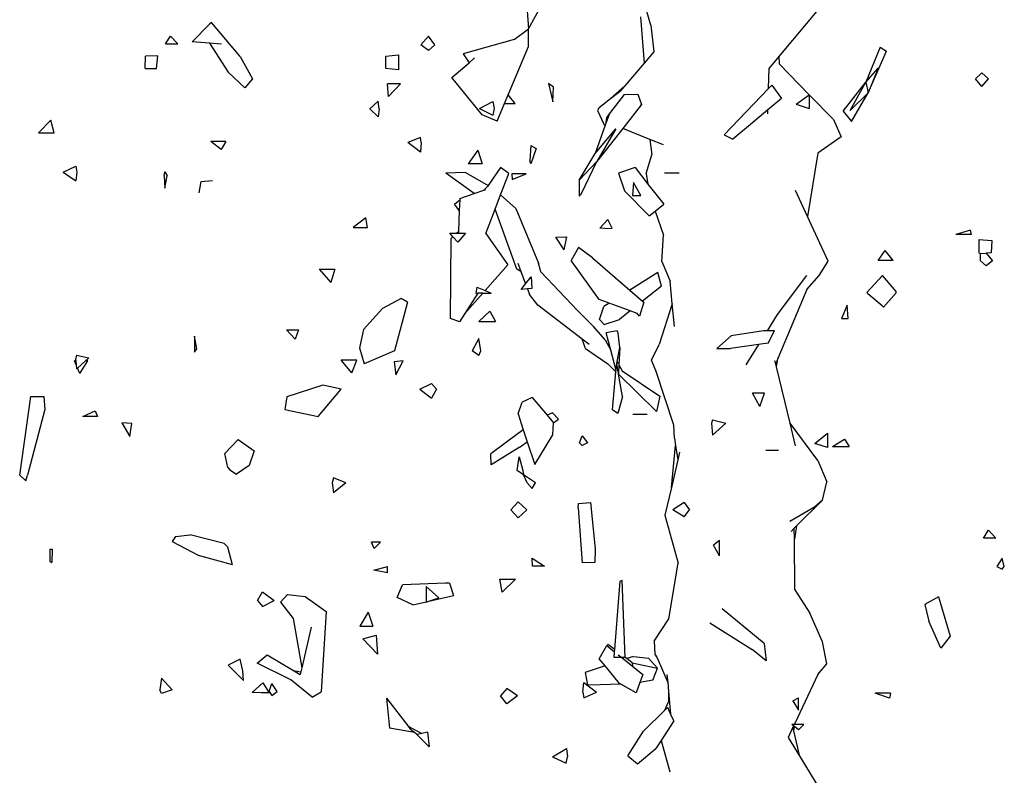
# Model space of a CAD drawing. Units: metres. Extents: x 3.44 to 8.65, y 4.27 to 11.06.
# Drawn here: x 3.88 to 4.3, y 4.96 to 5.28 of the extents above; entities that cross this region are included whole.
import ezdxf

# ---------------------------------------------------------------- set-up
doc = ezdxf.new("R2010")
doc.units = ezdxf.units.M
doc.layers.add('Edges', color=7, linetype='Continuous')

# ---------------------------------------------------------------- blocks, each defined once
blk = doc.blocks.new('chorro de agua fr')
at = {"layer": 'Edges'}
for p, q in [((-1.69, -0.29414), (-1.68834, -0.31668)), ((-1.68834, -0.31668), (-1.6755, -0.29313)), ((-1.63648, -0.31508), (-1.64177, -0.2964)), ((-1.56486, -0.30763), (-1.58228, -0.3284)), ((-1.6409, -0.31155), (-1.6393, -0.33115)), ((-1.82358, -0.3146), (-1.83085, -0.32209)), ((-1.82268, -0.31398), (-1.82358, -0.3146)), ((-1.8105, -0.32841), (-1.82268, -0.31398)), ((-1.69444, -0.32111), (-1.68834, -0.31668)), ((-1.68827, -0.32412), (-1.68834, -0.31668)), ((-1.63648, -0.31508), (-1.63523, -0.3264)), ((-1.84222, -0.32305), (-1.84016, -0.31971)), ((-1.83702, -0.32305), (-1.84016, -0.31971)), ((-1.73391, -0.32335), (-1.73074, -0.31973)), ((-1.72806, -0.32335), (-1.73074, -0.31973)), ((-1.69444, -0.32111), (-1.71602, -0.32721)), ((-1.84222, -0.32305), (-1.83702, -0.32305)), ((-1.82357, -0.32269), (-1.83085, -0.32209)), ((-1.82357, -0.32269), (-1.81571, -0.33496)), ((-1.81851, -0.32311), (-1.82357, -0.32269)), ((-1.73074, -0.32587), (-1.73391, -0.32335)), ((-1.72806, -0.32335), (-1.73074, -0.32587)), ((-1.69689, -0.34462), (-1.68827, -0.32412)), ((-1.5392, -0.32435), (-1.5454, -0.3392)), ((-1.5392, -0.32435), (-1.53657, -0.32614)), ((-1.85088, -0.3335), (-1.85076, -0.32826)), ((-1.84541, -0.32811), (-1.85076, -0.32826)), ((-1.84607, -0.3335), (-1.84541, -0.32811)), ((-1.8105, -0.32841), (-1.80534, -0.33786)), ((-1.74886, -0.33342), (-1.74882, -0.32818)), ((-1.74882, -0.32818), (-1.74339, -0.32769)), ((-1.74339, -0.32769), (-1.74339, -0.33395)), ((-1.71602, -0.32721), (-1.71354, -0.331)), ((-1.71354, -0.331), (-1.71118, -0.32897)), ((-1.63523, -0.3264), (-1.6393, -0.33115)), ((-1.58228, -0.3284), (-1.58638, -0.33329)), ((-1.58228, -0.3284), (-1.58203, -0.33147)), ((-1.54431, -0.34372), (-1.53657, -0.32614)), ((-1.85088, -0.3335), (-1.84607, -0.3335)), ((-1.74339, -0.33395), (-1.74886, -0.33342)), ((-1.7208, -0.33727), (-1.71354, -0.331)), ((-1.6393, -0.33115), (-1.64756, -0.34078)), ((-1.5866, -0.34198), (-1.58638, -0.33329)), ((-1.56933, -0.34456), (-1.58203, -0.33147)), ((-1.5454, -0.3392), (-1.54007, -0.3333)), ((-1.54007, -0.3333), (-1.54431, -0.34372)), ((-1.81571, -0.33496), (-1.80857, -0.34164)), ((-1.80534, -0.33786), (-1.80857, -0.34164)), ((-1.70804, -0.35309), (-1.7208, -0.33727)), ((-1.49618, -0.33528), (-1.49889, -0.33785)), ((-1.49618, -0.34107), (-1.49889, -0.33785)), ((-1.49328, -0.33785), (-1.49618, -0.33528)), ((-1.49618, -0.34107), (-1.49328, -0.33785)), ((-1.74762, -0.34535), (-1.74815, -0.34)), ((-1.74254, -0.34), (-1.74815, -0.34)), ((-1.74254, -0.34), (-1.74762, -0.34535)), ((-1.67981, -0.33986), (-1.67803, -0.34758)), ((-1.6778, -0.34133), (-1.67981, -0.33986)), ((-1.67803, -0.34758), (-1.6778, -0.34133)), ((-1.65353, -0.34621), (-1.64756, -0.34078)), ((-1.64756, -0.34078), (-1.64946, -0.34301)), ((-1.60533, -0.36153), (-1.5866, -0.34198)), ((-1.5866, -0.34198), (-1.58514, -0.34046)), ((-1.58514, -0.34046), (-1.5811, -0.3462)), ((-1.55493, -0.35153), (-1.5454, -0.3392)), ((-1.55193, -0.35131), (-1.5454, -0.3392)), ((-1.5454, -0.3392), (-1.54431, -0.34372)), ((-1.69846, -0.34834), (-1.69689, -0.34462)), ((-1.69402, -0.34834), (-1.69689, -0.34462)), ((-1.65833, -0.34998), (-1.65353, -0.34621)), ((-1.64772, -0.34446), (-1.65407, -0.35251)), ((-1.65353, -0.34621), (-1.64946, -0.34301)), ((-1.64772, -0.34446), (-1.64202, -0.34437)), ((-1.64202, -0.34437), (-1.64041, -0.34872)), ((-1.5811, -0.3462), (-1.58682, -0.35098)), ((-1.57486, -0.34859), (-1.56933, -0.34456)), ((-1.56933, -0.34456), (-1.56933, -0.35039)), ((-1.55903, -0.35513), (-1.56933, -0.34456)), ((-1.54431, -0.34372), (-1.55193, -0.35131)), ((-1.55137, -0.35588), (-1.54431, -0.34372)), ((-1.75207, -0.34729), (-1.75562, -0.35053)), ((-1.75207, -0.35395), (-1.75562, -0.35053)), ((-1.75159, -0.35053), (-1.75207, -0.34729)), ((-1.75159, -0.35053), (-1.75207, -0.35395)), ((-1.70909, -0.35039), (-1.70347, -0.3475)), ((-1.70909, -0.35039), (-1.70347, -0.35328)), ((-1.70347, -0.3475), (-1.70291, -0.35039)), ((-1.70291, -0.35039), (-1.70347, -0.35328)), ((-1.70156, -0.35571), (-1.69846, -0.34834)), ((-1.69846, -0.34834), (-1.69402, -0.34834)), ((-1.65833, -0.34998), (-1.65914, -0.3513)), ((-1.64041, -0.34872), (-1.64245, -0.35131)), ((-1.64245, -0.35131), (-1.64112, -0.3499)), ((-1.64112, -0.3499), (-1.64041, -0.34872)), ((-1.57486, -0.34859), (-1.56933, -0.35039)), ((-1.70156, -0.35571), (-1.70804, -0.35309)), ((-1.65914, -0.3513), (-1.65626, -0.35737)), ((-1.65407, -0.35251), (-1.65541, -0.35632)), ((-1.65541, -0.35632), (-1.65516, -0.35414)), ((-1.65407, -0.35251), (-1.65516, -0.35414)), ((-1.64245, -0.35131), (-1.64837, -0.35881)), ((-1.58682, -0.35098), (-1.59424, -0.35718)), ((-1.58687, -0.3527), (-1.58682, -0.35098)), ((-1.55493, -0.35153), (-1.55137, -0.35588)), ((-1.8961, -0.36078), (-1.89083, -0.35533)), ((-1.88935, -0.36078), (-1.89083, -0.35533)), ((-1.65581, -0.35746), (-1.66003, -0.3695)), ((-1.64837, -0.35881), (-1.65939, -0.3728)), ((-1.65626, -0.35737), (-1.65581, -0.35746)), ((-1.65541, -0.35632), (-1.65581, -0.35746)), ((-1.63693, -0.36347), (-1.64837, -0.35881)), ((-1.59424, -0.35718), (-1.60172, -0.36341)), ((-1.55903, -0.35513), (-1.5558, -0.36237)), ((-1.8961, -0.36078), (-1.88935, -0.36078)), ((-1.73419, -0.36265), (-1.73952, -0.36488)), ((-1.73377, -0.36488), (-1.73419, -0.36265)), ((-1.66003, -0.3695), (-1.65129, -0.35896)), ((-1.65129, -0.35896), (-1.65939, -0.3728)), ((-1.60533, -0.36153), (-1.60172, -0.36341)), ((-1.5558, -0.36237), (-1.56574, -0.36928)), ((-1.81856, -0.36771), (-1.82297, -0.36439)), ((-1.81658, -0.36439), (-1.82297, -0.36439)), ((-1.81658, -0.36439), (-1.81856, -0.36771)), ((-1.73419, -0.36895), (-1.73952, -0.36488)), ((-1.73377, -0.36488), (-1.73419, -0.36895)), ((-1.68733, -0.3661), (-1.68773, -0.37263)), ((-1.68733, -0.3661), (-1.68513, -0.3674)), ((-1.63693, -0.36347), (-1.63609, -0.3701)), ((-1.63106, -0.36585), (-1.63693, -0.36347)), ((-1.70979, -0.36809), (-1.71395, -0.37379)), ((-1.70979, -0.36809), (-1.70797, -0.37379)), ((-1.68513, -0.3674), (-1.68733, -0.37391)), ((-1.66685, -0.38076), (-1.66003, -0.3695)), ((-1.63843, -0.3779), (-1.63609, -0.3701)), ((-1.56574, -0.36928), (-1.57008, -0.39623)), ((-1.88557, -0.37741), (-1.88027, -0.37482)), ((-1.88027, -0.37482), (-1.87979, -0.37741)), ((-1.70797, -0.37379), (-1.71395, -0.37379)), ((-1.70024, -0.3754), (-1.7055, -0.38303)), ((-1.69673, -0.37793), (-1.70024, -0.3754)), ((-1.68733, -0.37391), (-1.68773, -0.37263)), ((-1.65939, -0.3728), (-1.66685, -0.38076)), ((-1.66595, -0.38664), (-1.65939, -0.3728)), ((-1.64315, -0.37545), (-1.6502, -0.3778)), ((-1.64315, -0.37545), (-1.63772, -0.38242)), ((-1.88557, -0.37741), (-1.88027, -0.3811)), ((-1.87979, -0.37741), (-1.88027, -0.3811)), ((-1.84278, -0.3789), (-1.84249, -0.3772)), ((-1.84278, -0.3789), (-1.84249, -0.38413)), ((-1.84249, -0.3772), (-1.84156, -0.3789)), ((-1.84249, -0.38413), (-1.84156, -0.3789)), ((-1.71518, -0.37756), (-1.72344, -0.37775)), ((-1.71141, -0.38644), (-1.72344, -0.37775)), ((-1.71412, -0.37816), (-1.71518, -0.37756)), ((-1.71412, -0.37816), (-1.7055, -0.38303)), ((-1.70022, -0.38703), (-1.69673, -0.37793)), ((-1.68933, -0.37809), (-1.69545, -0.37809)), ((-1.69545, -0.37809), (-1.69525, -0.38055)), ((-1.69525, -0.38055), (-1.68933, -0.37809)), ((-1.6502, -0.3778), (-1.64766, -0.38529)), ((-1.63843, -0.3779), (-1.63772, -0.38242)), ((-1.63062, -0.37761), (-1.62445, -0.37761)), ((-1.82797, -0.38609), (-1.82709, -0.38139)), ((-1.82709, -0.38139), (-1.8223, -0.38085)), ((-1.70577, -0.38342), (-1.70722, -0.38502)), ((-1.7055, -0.38303), (-1.70577, -0.38342)), ((-1.7055, -0.38303), (-1.70535, -0.38312)), ((-1.66685, -0.38076), (-1.66685, -0.38749)), ((-1.64388, -0.38178), (-1.64421, -0.38723)), ((-1.64073, -0.38723), (-1.64388, -0.38178)), ((-1.63772, -0.38242), (-1.63102, -0.39101)), ((-1.71748, -0.38849), (-1.71141, -0.38644)), ((-1.71141, -0.38644), (-1.70722, -0.38502)), ((-1.70722, -0.38502), (-1.70643, -0.38476)), ((-1.70252, -0.39305), (-1.70022, -0.38703)), ((-1.70022, -0.38703), (-1.69368, -0.39285)), ((-1.66685, -0.38749), (-1.66595, -0.38664)), ((-1.64766, -0.38529), (-1.63718, -0.39594)), ((-1.64421, -0.38723), (-1.64073, -0.38723)), ((-1.57008, -0.39623), (-1.57521, -0.38521)), ((-1.71977, -0.39088), (-1.71751, -0.38912)), ((-1.71769, -0.39363), (-1.71977, -0.39088)), ((-1.71751, -0.38912), (-1.71769, -0.39363)), ((-1.71748, -0.38849), (-1.71751, -0.38912)), ((-1.6346, -0.39387), (-1.63102, -0.39101)), ((-1.71769, -0.39363), (-1.71804, -0.40247)), ((-1.70647, -0.40337), (-1.70252, -0.39305)), ((-1.69322, -0.41856), (-1.70252, -0.39305)), ((-1.69368, -0.39285), (-1.68412, -0.41597)), ((-1.63718, -0.39594), (-1.6346, -0.39387)), ((-1.6346, -0.39387), (-1.63118, -0.40404)), ((-1.56132, -0.41506), (-1.57008, -0.39623)), ((-1.75725, -0.39676), (-1.76266, -0.40077)), ((-1.75663, -0.40077), (-1.75725, -0.39676)), ((-1.65475, -0.39743), (-1.65813, -0.40113)), ((-1.65289, -0.40113), (-1.65475, -0.39743)), ((-1.76266, -0.40077), (-1.75663, -0.40077)), ((-1.72038, -0.40475), (-1.72171, -0.40329)), ((-1.72171, -0.40329), (-1.71889, -0.40329)), ((-1.7211, -0.40545), (-1.72038, -0.40475)), ((-1.71827, -0.40708), (-1.72038, -0.40475)), ((-1.71889, -0.40329), (-1.71804, -0.40247)), ((-1.71889, -0.40329), (-1.71808, -0.40329)), ((-1.7151, -0.40329), (-1.71827, -0.40708)), ((-1.71804, -0.40247), (-1.71808, -0.40329)), ((-1.71808, -0.40329), (-1.7151, -0.40329)), ((-1.70647, -0.40337), (-1.69703, -0.41659)), ((-1.6768, -0.40487), (-1.67208, -0.40474)), ((-1.67326, -0.41024), (-1.67208, -0.40474)), ((-1.65593, -0.40119), (-1.65813, -0.40113)), ((-1.65593, -0.40119), (-1.65289, -0.40113)), ((-1.63188, -0.41528), (-1.63118, -0.40404)), ((-1.50104, -0.40201), (-1.50719, -0.40383)), ((-1.50058, -0.40383), (-1.50719, -0.40383)), ((-1.50058, -0.40383), (-1.50104, -0.40201)), ((-1.72146, -0.43944), (-1.7211, -0.40545)), ((-1.67326, -0.41024), (-1.6768, -0.40487)), ((-1.49743, -0.40596), (-1.49745, -0.41157)), ((-1.49743, -0.40596), (-1.49191, -0.40634)), ((-1.49191, -0.40634), (-1.49224, -0.41157)), ((-1.66718, -0.40927), (-1.67028, -0.41481)), ((-1.66118, -0.41368), (-1.66718, -0.40927)), ((-1.54015, -0.41478), (-1.53708, -0.41058)), ((-1.53378, -0.41478), (-1.53708, -0.41058)), ((-1.49745, -0.41157), (-1.49676, -0.41186)), ((-1.49676, -0.41186), (-1.4944, -0.41168)), ((-1.49676, -0.4149), (-1.49676, -0.41186)), ((-1.49224, -0.41157), (-1.4944, -0.41168)), ((-1.4944, -0.41168), (-1.49164, -0.4149)), ((-1.69703, -0.41659), (-1.70676, -0.4276)), ((-1.69281, -0.41596), (-1.69152, -0.41947)), ((-1.68312, -0.4196), (-1.68412, -0.41597)), ((-1.65839, -0.43132), (-1.67028, -0.41481)), ((-1.66118, -0.41368), (-1.65159, -0.42204)), ((-1.63188, -0.41528), (-1.6283, -0.42356)), ((-1.56509, -0.42125), (-1.56132, -0.41506)), ((-1.53378, -0.41478), (-1.54015, -0.41478)), ((-1.49676, -0.4149), (-1.4944, -0.41709)), ((-1.49164, -0.4149), (-1.4944, -0.41709)), ((-1.77702, -0.41852), (-1.77208, -0.42408)), ((-1.77702, -0.41852), (-1.7704, -0.41852)), ((-1.7704, -0.41852), (-1.77208, -0.42408)), ((-1.69152, -0.41947), (-1.69322, -0.41856)), ((-1.69152, -0.41947), (-1.68957, -0.42476)), ((-1.66763, -0.43605), (-1.68312, -0.4196)), ((-1.63345, -0.41996), (-1.64535, -0.4274)), ((-1.63199, -0.42565), (-1.63345, -0.41996)), ((-1.57045, -0.4212), (-1.58289, -0.43764)), ((-1.57042, -0.42718), (-1.56509, -0.42125)), ((-1.53823, -0.42123), (-1.54497, -0.4284)), ((-1.53254, -0.42796), (-1.53823, -0.42123)), ((-1.69141, -0.42716), (-1.68957, -0.42476)), ((-1.68957, -0.42476), (-1.68726, -0.42173)), ((-1.68726, -0.42173), (-1.68691, -0.42662)), ((-1.65159, -0.42204), (-1.64535, -0.4274)), ((-1.63199, -0.42565), (-1.63999, -0.43201)), ((-1.6283, -0.42356), (-1.62831, -0.42342)), ((-1.62737, -0.43317), (-1.6283, -0.42356)), ((-1.70776, -0.42873), (-1.71537, -0.43733)), ((-1.7098, -0.42873), (-1.71537, -0.43733)), ((-1.71022, -0.42609), (-1.71063, -0.42873)), ((-1.71063, -0.42873), (-1.7098, -0.42873)), ((-1.71022, -0.42609), (-1.70676, -0.4276)), ((-1.70776, -0.42873), (-1.7098, -0.42873)), ((-1.70776, -0.42873), (-1.70415, -0.42873)), ((-1.70676, -0.4276), (-1.70415, -0.42873)), ((-1.68881, -0.42684), (-1.69141, -0.42716)), ((-1.68883, -0.42678), (-1.68881, -0.42684)), ((-1.68691, -0.42662), (-1.68881, -0.42684)), ((-1.68881, -0.42684), (-1.68793, -0.42922)), ((-1.68443, -0.43375), (-1.68793, -0.42922)), ((-1.64535, -0.4274), (-1.63999, -0.43201)), ((-1.57042, -0.42718), (-1.58262, -0.45633)), ((-1.54497, -0.4284), (-1.54455, -0.4289)), ((-1.53848, -0.43401), (-1.54455, -0.4289)), ((-1.53787, -0.43453), (-1.53253, -0.42846)), ((-1.53253, -0.42846), (-1.53254, -0.42796)), ((-1.74228, -0.43089), (-1.75027, -0.43512)), ((-1.73964, -0.43255), (-1.74516, -0.45314)), ((-1.73964, -0.43255), (-1.74228, -0.43089)), ((-1.66553, -0.4482), (-1.68443, -0.43375)), ((-1.65411, -0.43289), (-1.65839, -0.43132)), ((-1.65411, -0.43289), (-1.6564, -0.43432)), ((-1.64521, -0.43616), (-1.65411, -0.43289)), ((-1.63938, -0.43254), (-1.64128, -0.43846)), ((-1.63999, -0.43201), (-1.63938, -0.43254)), ((-1.62737, -0.43317), (-1.63299, -0.45043)), ((-1.62643, -0.44279), (-1.62737, -0.43317)), ((-1.55319, -0.4338), (-1.55571, -0.43934)), ((-1.5529, -0.43934), (-1.55319, -0.4338)), ((-1.53848, -0.43401), (-1.53787, -0.43453)), ((-1.75027, -0.43512), (-1.7583, -0.44403)), ((-1.71537, -0.43733), (-1.71759, -0.44077)), ((-1.70479, -0.43623), (-1.70935, -0.44064)), ((-1.70479, -0.43623), (-1.7023, -0.44064)), ((-1.66061, -0.44296), (-1.66763, -0.43605)), ((-1.65831, -0.43988), (-1.6564, -0.43432)), ((-1.64521, -0.43616), (-1.64977, -0.43978)), ((-1.64227, -0.43724), (-1.64521, -0.43616)), ((-1.64128, -0.43846), (-1.64227, -0.43724)), ((-1.64209, -0.43731), (-1.64227, -0.43724)), ((-1.58289, -0.43764), (-1.58722, -0.44464)), ((-1.71759, -0.44077), (-1.72146, -0.43944)), ((-1.70935, -0.44064), (-1.7023, -0.44064)), ((-1.65831, -0.43988), (-1.65622, -0.4419)), ((-1.65622, -0.4419), (-1.64977, -0.43978)), ((-1.55571, -0.43934), (-1.5529, -0.43934)), ((-1.79087, -0.4442), (-1.78585, -0.4442)), ((-1.7873, -0.44822), (-1.79087, -0.4442)), ((-1.78585, -0.4442), (-1.7873, -0.44822)), ((-1.7583, -0.44403), (-1.75998, -0.45184)), ((-1.65587, -0.44838), (-1.66061, -0.44296)), ((-1.65082, -0.44458), (-1.65536, -0.44544)), ((-1.65344, -0.45281), (-1.65536, -0.44544)), ((-1.65036, -0.44564), (-1.65082, -0.44458)), ((-1.64964, -0.45165), (-1.65036, -0.44564)), ((-1.58867, -0.44464), (-1.60245, -0.4467)), ((-1.58722, -0.44464), (-1.58867, -0.44464)), ((-1.58412, -0.44464), (-1.58722, -0.44464)), ((-1.5867, -0.44988), (-1.58412, -0.44464)), ((-1.82988, -0.44684), (-1.82988, -0.4537)), ((-1.82894, -0.4523), (-1.82988, -0.44684)), ((-1.70933, -0.44784), (-1.71218, -0.45304)), ((-1.70848, -0.45304), (-1.70933, -0.44784)), ((-1.66415, -0.45207), (-1.66553, -0.4482)), ((-1.6626, -0.45044), (-1.66553, -0.4482)), ((-1.65587, -0.44838), (-1.65344, -0.45281)), ((-1.63623, -0.45701), (-1.63299, -0.45043)), ((-1.60245, -0.4467), (-1.60849, -0.45205)), ((-1.5908, -0.45043), (-1.60277, -0.45205)), ((-1.5908, -0.45043), (-1.59615, -0.4591)), ((-1.5867, -0.44988), (-1.5908, -0.45043)), ((-1.82988, -0.4537), (-1.82894, -0.4523)), ((-1.75998, -0.45184), (-1.75803, -0.4586)), ((-1.74516, -0.45314), (-1.75803, -0.4586)), ((-1.70933, -0.45505), (-1.71218, -0.45304)), ((-1.70933, -0.45505), (-1.70848, -0.45304)), ((-1.66415, -0.45207), (-1.65473, -0.45857)), ((-1.6512, -0.46144), (-1.65344, -0.45281)), ((-1.65078, -0.45769), (-1.64964, -0.45165)), ((-1.64964, -0.45165), (-1.65001, -0.4591)), ((-1.60849, -0.45205), (-1.60277, -0.45205)), ((-1.88008, -0.45905), (-1.88078, -0.45735)), ((-1.88029, -0.45735), (-1.88078, -0.45735)), ((-1.87988, -0.455), (-1.88035, -0.45682)), ((-1.88035, -0.45682), (-1.88029, -0.45735)), ((-1.88029, -0.45735), (-1.88008, -0.45905)), ((-1.88008, -0.45905), (-1.87988, -0.46073)), ((-1.87988, -0.455), (-1.87472, -0.45603)), ((-1.87618, -0.45735), (-1.87953, -0.4604)), ((-1.87858, -0.46271), (-1.87519, -0.45735)), ((-1.87472, -0.45603), (-1.87618, -0.45735)), ((-1.87519, -0.45735), (-1.87618, -0.45735)), ((-1.76319, -0.46239), (-1.76768, -0.45712)), ((-1.76105, -0.45712), (-1.76768, -0.45712)), ((-1.76319, -0.46239), (-1.76105, -0.45712)), ((-1.74153, -0.45737), (-1.74531, -0.45771)), ((-1.74531, -0.45771), (-1.74451, -0.46321)), ((-1.74451, -0.46321), (-1.74153, -0.45737)), ((-1.65473, -0.45857), (-1.65125, -0.46198)), ((-1.6512, -0.46144), (-1.65093, -0.45847)), ((-1.65093, -0.45847), (-1.65078, -0.45769)), ((-1.65019, -0.4628), (-1.65093, -0.45847)), ((-1.65092, -0.45743), (-1.65078, -0.45769)), ((-1.65078, -0.45769), (-1.65032, -0.45853)), ((-1.65001, -0.4591), (-1.65019, -0.4628)), ((-1.65001, -0.4591), (-1.64867, -0.46153)), ((-1.63423, -0.46184), (-1.63623, -0.45701)), ((-1.58356, -0.45858), (-1.58385, -0.45736)), ((-1.58262, -0.45633), (-1.58356, -0.45858)), ((-1.58324, -0.4599), (-1.58356, -0.45858)), ((-1.58324, -0.4599), (-1.58262, -0.45633)), ((-1.87953, -0.4604), (-1.87988, -0.46073)), ((-1.87858, -0.46271), (-1.87953, -0.4604)), ((-1.65274, -0.47808), (-1.65125, -0.46198)), ((-1.65125, -0.46198), (-1.6512, -0.46144)), ((-1.65015, -0.46305), (-1.65019, -0.4628)), ((-1.65015, -0.46305), (-1.63408, -0.47876)), ((-1.64855, -0.47247), (-1.65015, -0.46305)), ((-1.64867, -0.46153), (-1.63267, -0.47228)), ((-1.62674, -0.48459), (-1.63423, -0.46184)), ((-1.57744, -0.48382), (-1.58324, -0.4599)), ((-1.73436, -0.46936), (-1.72947, -0.4669)), ((-1.72947, -0.4669), (-1.72737, -0.46936)), ((-1.77548, -0.46771), (-1.7908, -0.47258)), ((-1.77749, -0.48092), (-1.76779, -0.46931)), ((-1.76779, -0.46931), (-1.77548, -0.46771)), ((-1.73436, -0.46936), (-1.72947, -0.47321)), ((-1.72737, -0.46936), (-1.72947, -0.47321)), ((-1.5903, -0.47677), (-1.59345, -0.47104)), ((-1.58831, -0.47104), (-1.59345, -0.47104)), ((-1.5903, -0.47677), (-1.58831, -0.47104)), ((-1.90402, -0.50582), (-1.89932, -0.4724)), ((-1.89932, -0.4724), (-1.89374, -0.4724)), ((-1.89374, -0.4724), (-1.89336, -0.47793)), ((-1.7908, -0.47258), (-1.7916, -0.47793)), ((-1.69279, -0.4798), (-1.69101, -0.4749)), ((-1.68675, -0.47284), (-1.69101, -0.4749)), ((-1.68675, -0.47284), (-1.68042, -0.48039)), ((-1.64855, -0.47247), (-1.65042, -0.47972)), ((-1.63267, -0.47228), (-1.63408, -0.47876)), ((-1.89336, -0.47793), (-1.90074, -0.50582)), ((-1.8773, -0.48097), (-1.87201, -0.47857)), ((-1.87201, -0.47857), (-1.87107, -0.48097)), ((-1.7916, -0.47793), (-1.77749, -0.48092)), ((-1.69279, -0.4798), (-1.69055, -0.48661)), ((-1.67816, -0.47935), (-1.68042, -0.48039)), ((-1.67568, -0.48209), (-1.67816, -0.47935)), ((-1.65042, -0.47972), (-1.65274, -0.47808)), ((-1.64417, -0.47993), (-1.63807, -0.47993)), ((-1.87107, -0.48097), (-1.8773, -0.48097)), ((-1.86079, -0.4836), (-1.85731, -0.48946)), ((-1.85654, -0.48389), (-1.86079, -0.4836)), ((-1.85731, -0.48946), (-1.85654, -0.48389)), ((-1.68042, -0.48039), (-1.67775, -0.48358)), ((-1.67804, -0.48877), (-1.67772, -0.48361)), ((-1.67775, -0.48358), (-1.67568, -0.48209)), ((-1.67775, -0.48358), (-1.67772, -0.48361)), ((-1.61028, -0.48235), (-1.6107, -0.48379)), ((-1.6107, -0.48379), (-1.61028, -0.48885)), ((-1.61028, -0.48235), (-1.60471, -0.48379)), ((-1.60471, -0.48379), (-1.61028, -0.48885)), ((-1.56564, -0.49957), (-1.57744, -0.48382)), ((-1.57514, -0.49334), (-1.57744, -0.48382)), ((-1.69055, -0.48661), (-1.69711, -0.49135)), ((-1.69055, -0.48661), (-1.68889, -0.49163)), ((-1.62646, -0.49008), (-1.62674, -0.48459)), ((-1.56694, -0.49234), (-1.56153, -0.48794)), ((-1.56153, -0.48794), (-1.56153, -0.49407)), ((-1.81702, -0.49656), (-1.81148, -0.49062)), ((-1.81148, -0.49062), (-1.80467, -0.49544)), ((-1.69711, -0.49135), (-1.70434, -0.4967)), ((-1.69233, -0.49412), (-1.68889, -0.49163)), ((-1.68889, -0.49163), (-1.6857, -0.50133)), ((-1.6857, -0.50133), (-1.67804, -0.48877)), ((-1.66679, -0.49212), (-1.66556, -0.48914)), ((-1.66556, -0.49316), (-1.66679, -0.49212)), ((-1.66556, -0.48914), (-1.66331, -0.49212)), ((-1.66331, -0.49212), (-1.66556, -0.49316)), ((-1.62646, -0.49008), (-1.62599, -0.49322)), ((-1.56153, -0.49407), (-1.56694, -0.49234)), ((-1.55949, -0.4937), (-1.55438, -0.49058)), ((-1.55438, -0.49058), (-1.55246, -0.4937)), ((-1.81586, -0.50261), (-1.81702, -0.49656)), ((-1.80467, -0.49544), (-1.80673, -0.50169)), ((-1.69233, -0.49412), (-1.7041, -0.50142)), ((-1.62777, -0.51097), (-1.62599, -0.49322)), ((-1.62599, -0.49322), (-1.62506, -0.49936)), ((-1.6243, -0.4961), (-1.62506, -0.49936)), ((-1.58241, -0.4954), (-1.58777, -0.4954)), ((-1.55949, -0.4937), (-1.55246, -0.4937)), ((-1.7041, -0.50142), (-1.70434, -0.4967)), ((-1.69312, -0.50385), (-1.69224, -0.49798)), ((-1.69224, -0.49798), (-1.69077, -0.50385)), ((-1.62506, -0.49936), (-1.62777, -0.51097)), ((-1.56564, -0.49957), (-1.56188, -0.50856)), ((-1.81586, -0.50261), (-1.81495, -0.50355)), ((-1.81495, -0.50355), (-1.81213, -0.50536)), ((-1.80673, -0.50169), (-1.81213, -0.50536)), ((-1.69047, -0.5056), (-1.69312, -0.50385)), ((-1.69077, -0.50385), (-1.69047, -0.5056)), ((-1.9014, -0.50819), (-1.90402, -0.50582)), ((-1.9014, -0.50819), (-1.90074, -0.50582)), ((-1.77095, -0.50694), (-1.77158, -0.50905)), ((-1.77158, -0.50905), (-1.77095, -0.51328)), ((-1.76576, -0.50905), (-1.77095, -0.50694)), ((-1.76576, -0.50905), (-1.77095, -0.51328)), ((-1.68541, -0.50899), (-1.69047, -0.5056)), ((-1.68891, -0.50899), (-1.69047, -0.5056)), ((-1.68672, -0.51147), (-1.68891, -0.50899)), ((-1.68672, -0.51147), (-1.68541, -0.50899)), ((-1.56368, -0.51643), (-1.56188, -0.50856)), ((-1.62777, -0.51097), (-1.63054, -0.52282)), ((-1.69277, -0.51714), (-1.69585, -0.52054)), ((-1.69277, -0.51714), (-1.68909, -0.52054)), ((-1.66721, -0.51779), (-1.66206, -0.51744)), ((-1.66206, -0.51744), (-1.66015, -0.53705)), ((-1.62235, -0.51743), (-1.62712, -0.52049)), ((-1.62235, -0.51743), (-1.62007, -0.52049)), ((-1.56368, -0.51643), (-1.57471, -0.52733)), ((-1.56368, -0.51643), (-1.56712, -0.51935)), ((-1.69585, -0.52054), (-1.69277, -0.52394)), ((-1.69277, -0.52394), (-1.68909, -0.52054)), ((-1.66733, -0.51962), (-1.66721, -0.51779)), ((-1.66733, -0.51962), (-1.66556, -0.54294)), ((-1.62235, -0.52348), (-1.62712, -0.52049)), ((-1.62235, -0.52348), (-1.62007, -0.52049)), ((-1.56712, -0.51935), (-1.57762, -0.52541)), ((-1.63054, -0.52282), (-1.62487, -0.54307)), ((-1.57566, -0.52826), (-1.57704, -0.52962)), ((-1.57471, -0.52733), (-1.57566, -0.52826)), ((-1.57561, -0.53299), (-1.57566, -0.52826)), ((-1.57471, -0.52733), (-1.57561, -0.53299)), ((-1.49545, -0.53245), (-1.49333, -0.52905)), ((-1.49333, -0.52905), (-1.49022, -0.53245)), ((-1.83804, -0.53178), (-1.83941, -0.53388)), ((-1.83941, -0.53388), (-1.82834, -0.53965)), ((-1.83804, -0.53178), (-1.83175, -0.53108)), ((-1.81732, -0.53483), (-1.83175, -0.53108)), ((-1.60735, -0.53344), (-1.60997, -0.53545)), ((-1.60735, -0.54002), (-1.60735, -0.53344)), ((-1.57542, -0.55434), (-1.57561, -0.53299)), ((-1.49022, -0.53245), (-1.49545, -0.53245)), ((-1.8913, -0.53717), (-1.8902, -0.53717)), ((-1.8913, -0.53717), (-1.89124, -0.54241)), ((-1.8902, -0.53717), (-1.89033, -0.54276)), ((-1.81732, -0.53483), (-1.81589, -0.53617)), ((-1.81589, -0.53617), (-1.81393, -0.54366)), ((-1.75376, -0.53695), (-1.75483, -0.53426)), ((-1.75111, -0.53426), (-1.75483, -0.53426)), ((-1.75376, -0.53695), (-1.75111, -0.53426)), ((-1.66015, -0.53705), (-1.66023, -0.54281)), ((-1.60735, -0.54002), (-1.60997, -0.53545)), ((-1.89124, -0.54241), (-1.89033, -0.54276)), ((-1.82834, -0.53965), (-1.81393, -0.54366)), ((-1.68658, -0.54435), (-1.68677, -0.54096)), ((-1.68677, -0.54096), (-1.6815, -0.54435)), ((-1.48754, -0.54101), (-1.48982, -0.54446)), ((-1.48664, -0.54446), (-1.48754, -0.54101)), ((-1.75397, -0.54603), (-1.74814, -0.54445)), ((-1.74814, -0.54724), (-1.75397, -0.54603)), ((-1.74814, -0.54724), (-1.74814, -0.54445)), ((-1.6815, -0.54435), (-1.68658, -0.54435)), ((-1.66023, -0.54281), (-1.66556, -0.54294)), ((-1.6288, -0.56668), (-1.62487, -0.54307)), ((-1.62487, -0.54307), (-1.62485, -0.54294)), ((-1.48982, -0.54446), (-1.48754, -0.54565)), ((-1.48754, -0.54565), (-1.48664, -0.54446)), ((-1.69949, -0.55543), (-1.70048, -0.54992)), ((-1.70048, -0.54992), (-1.69392, -0.54992)), ((-1.69392, -0.54992), (-1.69949, -0.55543)), ((-1.65181, -0.5797), (-1.64949, -0.55073)), ((-1.64859, -0.5504), (-1.64949, -0.55073)), ((-1.64741, -0.58301), (-1.64859, -0.5504)), ((-1.74408, -0.55759), (-1.74178, -0.5523)), ((-1.72351, -0.55159), (-1.74178, -0.5523)), ((-1.72636, -0.55775), (-1.73177, -0.55304)), ((-1.73177, -0.55304), (-1.73177, -0.55946)), ((-1.72187, -0.55158), (-1.72351, -0.55159)), ((-1.72187, -0.55158), (-1.7202, -0.55676)), ((-1.57542, -0.55434), (-1.56909, -0.56434)), ((-1.80319, -0.55894), (-1.80106, -0.5553)), ((-1.80319, -0.55894), (-1.80105, -0.56142)), ((-1.80106, -0.5553), (-1.79615, -0.55894)), ((-1.80105, -0.56142), (-1.79615, -0.55894)), ((-1.79056, -0.55631), (-1.79342, -0.55965)), ((-1.79056, -0.55631), (-1.78303, -0.55728)), ((-1.78303, -0.55728), (-1.77409, -0.56365)), ((-1.73735, -0.56076), (-1.74408, -0.55759)), ((-1.73177, -0.55959), (-1.73058, -0.55918)), ((-1.73058, -0.55918), (-1.7202, -0.55676)), ((-1.73058, -0.55918), (-1.72636, -0.55775)), ((-1.51452, -0.55739), (-1.52034, -0.56059)), ((-1.51452, -0.55739), (-1.51367, -0.5602)), ((-1.79342, -0.55965), (-1.78814, -0.56653)), ((-1.73735, -0.56076), (-1.73177, -0.55946)), ((-1.73177, -0.55946), (-1.73177, -0.55959)), ((-1.58845, -0.57719), (-1.60623, -0.56252)), ((-1.52034, -0.56059), (-1.51868, -0.56772)), ((-1.51367, -0.5602), (-1.50953, -0.57408)), ((-1.78814, -0.56653), (-1.78443, -0.58748)), ((-1.77409, -0.56365), (-1.77624, -0.59756)), ((-1.75627, -0.5639), (-1.75988, -0.56984)), ((-1.75627, -0.5639), (-1.75438, -0.56984)), ((-1.63502, -0.5762), (-1.6288, -0.56668)), ((-1.56374, -0.57645), (-1.56909, -0.56434)), ((-1.78051, -0.5702), (-1.78443, -0.58748)), ((-1.75988, -0.56984), (-1.75438, -0.56984)), ((-1.61153, -0.56839), (-1.59352, -0.57967)), ((-1.51359, -0.57909), (-1.51868, -0.56772)), ((-1.75857, -0.57516), (-1.75285, -0.57367)), ((-1.75234, -0.58171), (-1.75857, -0.57516)), ((-1.75285, -0.57367), (-1.75234, -0.58171)), ((-1.50953, -0.57408), (-1.51359, -0.57909)), ((-1.65833, -0.58367), (-1.65515, -0.57796)), ((-1.65466, -0.57756), (-1.65515, -0.57796)), ((-1.65515, -0.57796), (-1.65188, -0.58061)), ((-1.65181, -0.5797), (-1.65466, -0.57756)), ((-1.65188, -0.58061), (-1.65181, -0.5797)), ((-1.63502, -0.5762), (-1.63475, -0.58171)), ((-1.58758, -0.58445), (-1.59352, -0.57967)), ((-1.58845, -0.57719), (-1.58758, -0.58445)), ((-1.56187, -0.58577), (-1.56374, -0.57645)), ((-1.81062, -0.58375), (-1.81561, -0.58626)), ((-1.80944, -0.58876), (-1.81062, -0.58375)), ((-1.8033, -0.58554), (-1.79908, -0.58194)), ((-1.79908, -0.58194), (-1.78791, -0.58855)), ((-1.65591, -0.58664), (-1.65833, -0.58367)), ((-1.65208, -0.58309), (-1.65188, -0.58061)), ((-1.64881, -0.58309), (-1.65208, -0.58309)), ((-1.6503, -0.58189), (-1.64881, -0.58309)), ((-1.6474, -0.58309), (-1.64881, -0.58309)), ((-1.64881, -0.58309), (-1.64421, -0.58682)), ((-1.64665, -0.58357), (-1.64741, -0.58301)), ((-1.6474, -0.58309), (-1.64741, -0.58301)), ((-1.64378, -0.58262), (-1.64665, -0.58357)), ((-1.64437, -0.58529), (-1.64665, -0.58357)), ((-1.64378, -0.58262), (-1.63741, -0.58342)), ((-1.63741, -0.58342), (-1.63367, -0.58753)), ((-1.63475, -0.58171), (-1.63384, -0.58327)), ((-1.63384, -0.58327), (-1.62934, -0.59362)), ((-1.80913, -0.59289), (-1.81561, -0.58626)), ((-1.78905, -0.59257), (-1.8033, -0.58554)), ((-1.78443, -0.58748), (-1.78481, -0.58915)), ((-1.65591, -0.58664), (-1.66435, -0.58943)), ((-1.64983, -0.59408), (-1.65591, -0.58664)), ((-1.64437, -0.58529), (-1.63367, -0.58753)), ((-1.64437, -0.58529), (-1.64421, -0.58682)), ((-1.64421, -0.58682), (-1.6399, -0.59031)), ((-1.63561, -0.59275), (-1.63367, -0.58753)), ((-1.56565, -0.5903), (-1.56187, -0.58577)), ((-1.8439, -0.59177), (-1.84458, -0.59675)), ((-1.83943, -0.59675), (-1.8439, -0.59177)), ((-1.80913, -0.59289), (-1.80944, -0.58876)), ((-1.77999, -0.59984), (-1.78905, -0.59257)), ((-1.78791, -0.58855), (-1.78481, -0.58915)), ((-1.78791, -0.58855), (-1.78506, -0.59024)), ((-1.78481, -0.58915), (-1.78506, -0.59024)), ((-1.66435, -0.58943), (-1.66337, -0.59466)), ((-1.6399, -0.59031), (-1.6411, -0.59361)), ((-1.62966, -0.59023), (-1.62934, -0.59362)), ((-1.56565, -0.5903), (-1.57551, -0.6111)), ((-1.8439, -0.59839), (-1.84458, -0.59675)), ((-1.83943, -0.59675), (-1.8439, -0.59839)), ((-1.80543, -0.59787), (-1.80093, -0.59375)), ((-1.80093, -0.59375), (-1.79825, -0.59802)), ((-1.79825, -0.5975), (-1.79719, -0.59413)), ((-1.79485, -0.5975), (-1.79719, -0.59413)), ((-1.69756, -0.59617), (-1.70014, -0.59929)), ((-1.69307, -0.59929), (-1.69756, -0.59617)), ((-1.66532, -0.5978), (-1.66482, -0.59373)), ((-1.66482, -0.59373), (-1.65954, -0.5978)), ((-1.66228, -0.59476), (-1.66337, -0.59466)), ((-1.64915, -0.59445), (-1.66228, -0.59476)), ((-1.64915, -0.59445), (-1.64983, -0.59408)), ((-1.64268, -0.598), (-1.64915, -0.59445)), ((-1.6411, -0.59361), (-1.64268, -0.598)), ((-1.63561, -0.59275), (-1.6411, -0.59361)), ((-1.62934, -0.59362), (-1.62897, -0.59754)), ((-1.80149, -0.59802), (-1.80543, -0.59787)), ((-1.79825, -0.59802), (-1.80149, -0.59802)), ((-1.79825, -0.5975), (-1.79719, -0.59921)), ((-1.79719, -0.59921), (-1.79485, -0.5975)), ((-1.77999, -0.59984), (-1.77624, -0.59756)), ((-1.74849, -0.60035), (-1.74724, -0.61298)), ((-1.74849, -0.60035), (-1.7394, -0.61217)), ((-1.69756, -0.60272), (-1.70014, -0.59929)), ((-1.69307, -0.59929), (-1.69756, -0.60272)), ((-1.66532, -0.5978), (-1.66482, -0.60018)), ((-1.66482, -0.60018), (-1.65954, -0.5978)), ((-1.62897, -0.59754), (-1.62898, -0.6019)), ((-1.62897, -0.59754), (-1.62808, -0.60701)), ((-1.57636, -0.60145), (-1.57395, -0.6002)), ((-1.57395, -0.60543), (-1.57395, -0.6002)), ((-1.53537, -0.60034), (-1.54134, -0.59817)), ((-1.5349, -0.59817), (-1.54134, -0.59817)), ((-1.5349, -0.59817), (-1.53537, -0.60034)), ((-1.63051, -0.6054), (-1.62898, -0.6019)), ((-1.63051, -0.6054), (-1.62933, -0.60423)), ((-1.62808, -0.60701), (-1.62933, -0.60423)), ((-1.57636, -0.60145), (-1.57395, -0.60543)), ((-1.63958, -0.61437), (-1.63051, -0.6054)), ((-1.62674, -0.60999), (-1.62808, -0.60701)), ((-1.73671, -0.61485), (-1.74724, -0.61298)), ((-1.7394, -0.61217), (-1.73349, -0.61523)), ((-1.7394, -0.61217), (-1.73833, -0.61357)), ((-1.62674, -0.60999), (-1.63212, -0.61824)), ((-1.57624, -0.61264), (-1.57828, -0.61694)), ((-1.57566, -0.61142), (-1.57672, -0.61142)), ((-1.57595, -0.61203), (-1.57672, -0.61142)), ((-1.57595, -0.61203), (-1.57624, -0.61264)), ((-1.57588, -0.61419), (-1.57624, -0.61264)), ((-1.57565, -0.61226), (-1.57595, -0.61203)), ((-1.57588, -0.61419), (-1.57565, -0.61226)), ((-1.57551, -0.6111), (-1.57566, -0.61142)), ((-1.57555, -0.61142), (-1.57566, -0.61142)), ((-1.57387, -0.61367), (-1.57565, -0.61226)), ((-1.57555, -0.61142), (-1.57551, -0.6111)), ((-1.57158, -0.61142), (-1.57555, -0.61142)), ((-1.57158, -0.61142), (-1.57387, -0.61367)), ((-1.73671, -0.61485), (-1.73833, -0.61357)), ((-1.73567, -0.61566), (-1.73671, -0.61485)), ((-1.73349, -0.61523), (-1.73567, -0.61566)), ((-1.73051, -0.62092), (-1.73567, -0.61566)), ((-1.7311, -0.61476), (-1.73349, -0.61523)), ((-1.7311, -0.61476), (-1.73051, -0.62092)), ((-1.64624, -0.62476), (-1.63958, -0.61437)), ((-1.57828, -0.61694), (-1.57334, -0.625)), ((-1.57334, -0.625), (-1.57588, -0.61419)), ((-1.67819, -0.62518), (-1.67229, -0.62159)), ((-1.67229, -0.62159), (-1.67184, -0.62518)), ((-1.64209, -0.62818), (-1.63438, -0.62171)), ((-1.63212, -0.61824), (-1.63438, -0.62171)), ((-1.63212, -0.61824), (-1.6284, -0.63148)), ((-1.67819, -0.62518), (-1.67236, -0.62789)), ((-1.67236, -0.62789), (-1.67184, -0.62518)), ((-1.64624, -0.62476), (-1.64209, -0.62818)), ((-1.57334, -0.625), (-1.56408, -0.64009))]:
    blk.add_line(p, q, dxfattribs=at)

msp = doc.modelspace()

# ---------------------------------------------------------------- block references
msp.add_blockref('chorro de agua fr', (5.78289, 5.59072))

doc.saveas('drawing.dxf')
